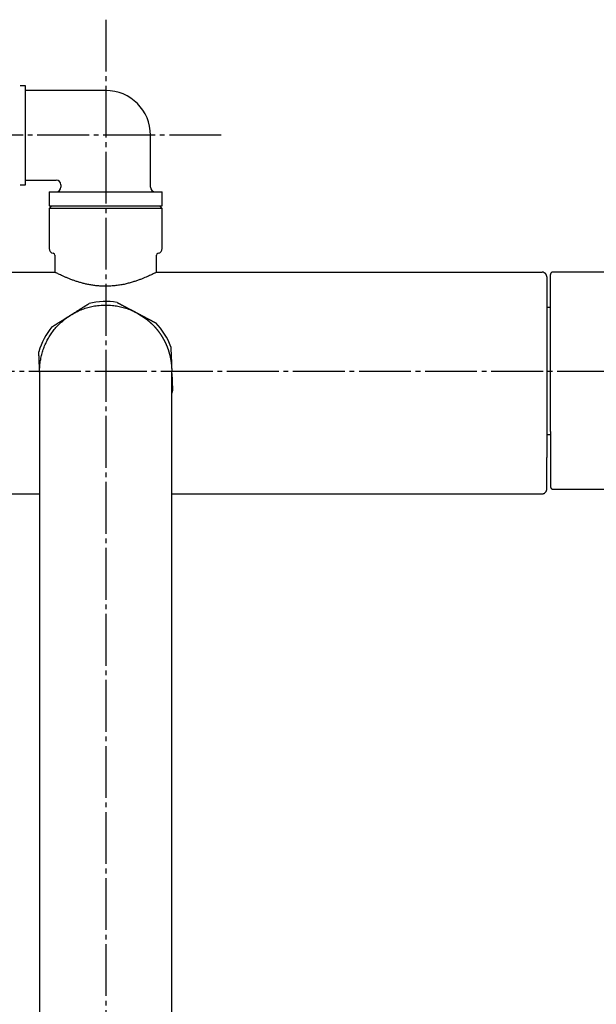
# Model space of a CAD drawing. Units: millimetres. Extents: x 0 to 1050, y 0 to 1485.
# Drawn here: x 333 to 455, y 1114 to 1323 of the extents above; entities that cross this region are included whole.
import ezdxf

# ---------------------------------------------------------------- set-up
doc = ezdxf.new("R2010")
doc.units = ezdxf.units.MM
doc.linetypes.add('DASH_CENTER', pattern=[14, 11, -1, 1, -1])
doc.layers.add('1', color=7, linetype='Continuous')

# ---------------------------------------------------------------- blocks, each defined once
blk = doc.blocks.new('袋ナット', base_point=(335.57, 559.57))
at = {"color": 7, "linetype": 'Continuous'}
blk.add_line((365, 1244.26), (364.84, 1243.72), dxfattribs=at)
for start, end in [(80.5368, 103.8373), (140.5368, 163.8373), (20.5368, 43.8373)]:
    blk.add_arc((350.84, 1248.37), 14.75, start, end, dxfattribs=at)
for points, knots in [([(339.45, 1257.74), (339.45, 1257.75), (339.46, 1257.75), (339.46, 1257.75), (339.47, 1257.76), (339.48, 1257.77), (339.5, 1257.77), (339.51, 1257.79), (339.54, 1257.8), (339.56, 1257.81), (339.59, 1257.83), (339.62, 1257.85), (339.66, 1257.88), (339.71, 1257.91), (339.76, 1257.94), (339.82, 1257.98), (339.87, 1258.01), (339.95, 1258.06), (340.03, 1258.11), (340.13, 1258.17), (340.24, 1258.24), (340.34, 1258.31), (340.45, 1258.38), (340.56, 1258.45), (340.72, 1258.54), (340.91, 1258.66), (341.14, 1258.81), (341.38, 1258.96), (341.62, 1259.11), (341.91, 1259.3), (342.26, 1259.52), (342.67, 1259.77), (343.16, 1260.08), (343.75, 1260.45), (344.29, 1260.79), (344.69, 1261.04), (344.96, 1261.21), (345.22, 1261.38), (345.49, 1261.54), (345.73, 1261.7), (345.95, 1261.83), (346.15, 1261.96), (346.31, 1262.06), (346.43, 1262.14), (346.51, 1262.19), (346.59, 1262.24), (346.67, 1262.29), (346.75, 1262.34), (346.83, 1262.39), (346.9, 1262.43), (346.97, 1262.48), (347.03, 1262.51), (347.08, 1262.54), (347.11, 1262.57), (347.15, 1262.59), (347.18, 1262.61), (347.21, 1262.63), (347.23, 1262.64), (347.26, 1262.66), (347.27, 1262.67), (347.29, 1262.68), (347.3, 1262.68), (347.3, 1262.69), (347.31, 1262.69), (347.31, 1262.69), (347.31, 1262.69)], [0, 0, 0, 0, 0.006893, 0.014761, 0.02458, 0.037325, 0.053971, 0.075102, 0.100473, 0.129499, 0.161597, 0.196184, 0.250383, 0.308282, 0.369493, 0.433625, 0.50029, 0.569098, 0.68509, 0.805205, 0.928901, 1.055637, 1.184871, 1.316061, 1.448666, 1.722903, 2.000291, 2.280322, 2.562489, 2.846286, 3.323741, 3.803308, 4.283958, 5.080831, 5.876641, 6.193386, 6.509026, 6.822815, 7.134007, 7.441859, 7.679289, 7.913882, 8.14529, 8.245124, 8.343825, 8.440933, 8.535987, 8.628528, 8.718095, 8.804228, 8.886467, 8.964352, 9.011345, 9.056028, 9.098033, 9.136997, 9.172552, 9.199536, 9.223488, 9.244051, 9.260865, 9.273571, 9.281809, 9.285198, 9.287087, 9.287087, 9.287087, 9.287087]), ([(353.26, 1262.92), (353.26, 1262.92), (353.26, 1262.92), (353.26, 1262.92), (353.26, 1262.92), (353.26, 1262.92), (353.26, 1262.92), (353.27, 1262.92), (353.27, 1262.92), (353.27, 1262.92), (353.27, 1262.92), (353.27, 1262.92), (353.27, 1262.92), (353.27, 1262.92), (353.27, 1262.92), (353.27, 1262.92), (353.27, 1262.91), (353.27, 1262.91), (353.27, 1262.91), (353.27, 1262.91), (353.27, 1262.91), (353.28, 1262.91), (353.28, 1262.91), (353.28, 1262.91), (353.28, 1262.91), (353.28, 1262.91), (353.28, 1262.91), (353.28, 1262.91), (353.28, 1262.91), (353.29, 1262.91), (353.29, 1262.91), (353.29, 1262.91), (353.29, 1262.9), (353.29, 1262.9), (353.29, 1262.9), (353.3, 1262.9), (353.3, 1262.9), (353.3, 1262.9), (353.3, 1262.9), (353.3, 1262.9), (353.31, 1262.9), (353.31, 1262.9), (353.31, 1262.89), (353.31, 1262.89), (353.31, 1262.89), (353.32, 1262.89), (353.32, 1262.89), (353.32, 1262.89), (353.32, 1262.89), (353.33, 1262.89), (353.33, 1262.88), (353.33, 1262.88), (353.33, 1262.88), (353.34, 1262.88), (353.34, 1262.88), (353.34, 1262.88), (353.35, 1262.88), (353.35, 1262.87), (353.35, 1262.87), (353.36, 1262.87), (353.36, 1262.87), (353.36, 1262.87), (353.36, 1262.87), (353.37, 1262.86), (353.37, 1262.86), (353.38, 1262.86), (353.38, 1262.86), (353.39, 1262.85), (353.39, 1262.85), (353.4, 1262.85), (353.4, 1262.85), (353.41, 1262.84), (353.41, 1262.84), (353.42, 1262.84), (353.42, 1262.84), (353.43, 1262.83), (353.43, 1262.83), (353.44, 1262.83), (353.44, 1262.82), (353.45, 1262.82), (353.45, 1262.82), (353.46, 1262.82), (353.46, 1262.81), (353.47, 1262.81), (353.48, 1262.81), (353.48, 1262.8), (353.49, 1262.8), (353.49, 1262.8), (353.5, 1262.79), (353.51, 1262.79), (353.51, 1262.79), (353.52, 1262.78), (353.52, 1262.78), (353.53, 1262.78), (353.54, 1262.78), (353.54, 1262.77), (353.55, 1262.77), (353.55, 1262.77), (353.56, 1262.76), (353.57, 1262.76), (353.57, 1262.76), (353.58, 1262.75), (353.59, 1262.75), (353.59, 1262.74), (353.6, 1262.74), (353.61, 1262.74), (353.62, 1262.73), (353.63, 1262.73), (353.64, 1262.72), (353.65, 1262.72), (353.65, 1262.71), (353.66, 1262.71), (353.67, 1262.7), (353.68, 1262.7), (353.69, 1262.69), (353.71, 1262.69), (353.72, 1262.68), (353.73, 1262.67), (353.74, 1262.67), (353.75, 1262.66), (353.76, 1262.66), (353.77, 1262.65), (353.78, 1262.65), (353.79, 1262.64), (353.8, 1262.64), (353.81, 1262.63), (353.82, 1262.62), (353.83, 1262.62), (353.84, 1262.61), (353.85, 1262.61), (353.86, 1262.6), (353.88, 1262.6), (353.89, 1262.59), (353.9, 1262.58), (353.91, 1262.58), (353.92, 1262.57), (353.93, 1262.57), (353.94, 1262.56), (353.95, 1262.56), (353.96, 1262.55), (353.98, 1262.54), (353.99, 1262.54), (354, 1262.53), (354.01, 1262.53), (354.02, 1262.52), (354.03, 1262.51), (354.04, 1262.51), (354.06, 1262.5), (354.07, 1262.49), (354.08, 1262.49), (354.09, 1262.48), (354.1, 1262.48), (354.11, 1262.47), (354.13, 1262.46), (354.14, 1262.46), (354.15, 1262.45), (354.16, 1262.44), (354.18, 1262.43), (354.21, 1262.42), (354.23, 1262.41), (354.26, 1262.4), (354.28, 1262.38), (354.3, 1262.37), (354.33, 1262.36), (354.35, 1262.34), (354.38, 1262.33), (354.4, 1262.32), (354.43, 1262.31), (354.45, 1262.29), (354.48, 1262.28), (354.5, 1262.27), (354.52, 1262.25), (354.55, 1262.24), (354.57, 1262.23), (354.6, 1262.21), (354.62, 1262.2), (354.65, 1262.19), (354.67, 1262.17), (354.7, 1262.16), (354.72, 1262.15), (354.75, 1262.13), (354.77, 1262.12), (354.8, 1262.11), (354.82, 1262.1), (354.85, 1262.08), (354.88, 1262.07), (354.9, 1262.05), (354.93, 1262.04), (354.95, 1262.03), (354.98, 1262.01), (355, 1262), (355.03, 1261.99), (355.05, 1261.97), (355.08, 1261.96), (355.11, 1261.95), (355.13, 1261.93), (355.16, 1261.92), (355.18, 1261.91), (355.21, 1261.89), (355.23, 1261.88), (355.26, 1261.87), (355.29, 1261.85), (355.31, 1261.84), (355.34, 1261.82), (355.36, 1261.81), (355.39, 1261.8), (355.42, 1261.78), (355.44, 1261.77), (355.47, 1261.76), (355.49, 1261.74), (355.52, 1261.73), (355.55, 1261.71), (355.57, 1261.7), (355.6, 1261.69), (355.62, 1261.67), (355.65, 1261.66), (355.68, 1261.65), (355.7, 1261.63), (355.73, 1261.62), (355.75, 1261.6), (355.78, 1261.59), (355.81, 1261.58), (355.83, 1261.56), (355.89, 1261.53), (355.98, 1261.49), (356.09, 1261.43), (356.21, 1261.37), (356.32, 1261.3), (356.44, 1261.24), (356.56, 1261.18), (356.67, 1261.12), (356.79, 1261.06), (356.9, 1261), (357.02, 1260.94), (357.14, 1260.88), (357.25, 1260.81), (357.35, 1260.76), (357.42, 1260.73), (357.47, 1260.7), (357.52, 1260.67), (357.58, 1260.64), (357.63, 1260.62), (357.68, 1260.59), (357.73, 1260.56), (357.78, 1260.54), (357.83, 1260.51), (357.88, 1260.48), (357.93, 1260.45), (357.99, 1260.43), (358.04, 1260.4), (358.09, 1260.37), (358.14, 1260.35), (358.19, 1260.32), (358.24, 1260.29), (358.29, 1260.27), (358.35, 1260.24), (358.4, 1260.21), (358.45, 1260.18), (358.5, 1260.16), (358.55, 1260.13), (358.6, 1260.1), (358.65, 1260.08), (358.7, 1260.05), (358.75, 1260.02), (358.81, 1260), (358.86, 1259.97), (358.91, 1259.94), (358.96, 1259.91), (359.01, 1259.89), (359.06, 1259.86), (359.11, 1259.83), (359.16, 1259.81), (359.21, 1259.78), (359.26, 1259.75), (359.31, 1259.73), (359.36, 1259.7), (359.41, 1259.67), (359.46, 1259.65), (359.51, 1259.62), (359.56, 1259.59), (359.61, 1259.57), (359.67, 1259.54), (359.71, 1259.52), (359.74, 1259.5), (359.75, 1259.49), (359.77, 1259.48), (359.79, 1259.47), (359.81, 1259.46), (359.83, 1259.45), (359.85, 1259.44), (359.87, 1259.43), (359.89, 1259.42), (359.91, 1259.41), (359.93, 1259.4), (359.95, 1259.39), (359.97, 1259.38), (359.99, 1259.37), (360.01, 1259.36), (360.03, 1259.35), (360.05, 1259.34), (360.07, 1259.33), (360.09, 1259.32), (360.11, 1259.31), (360.13, 1259.3), (360.15, 1259.29), (360.17, 1259.28), (360.19, 1259.27), (360.21, 1259.26), (360.23, 1259.25), (360.24, 1259.24), (360.26, 1259.23), (360.28, 1259.22), (360.3, 1259.21), (360.32, 1259.2), (360.34, 1259.19), (360.36, 1259.18), (360.38, 1259.17), (360.4, 1259.16), (360.42, 1259.15), (360.44, 1259.14), (360.45, 1259.13), (360.47, 1259.12), (360.49, 1259.11), (360.51, 1259.1), (360.53, 1259.09), (360.55, 1259.08), (360.57, 1259.07), (360.58, 1259.06), (360.6, 1259.05), (360.62, 1259.04), (360.64, 1259.03), (360.66, 1259.02), (360.68, 1259.01), (360.69, 1259), (360.71, 1258.99), (360.73, 1258.98), (360.75, 1258.97), (360.76, 1258.96), (360.78, 1258.95), (360.8, 1258.94), (360.81, 1258.94), (360.83, 1258.93), (360.84, 1258.92), (360.85, 1258.92), (360.85, 1258.91), (360.86, 1258.91), (360.87, 1258.9), (360.88, 1258.9), (360.89, 1258.9), (360.9, 1258.89), (360.91, 1258.89), (360.92, 1258.88), (360.93, 1258.88), (360.93, 1258.87), (360.94, 1258.87), (360.95, 1258.86), (360.96, 1258.86), (360.97, 1258.85), (360.98, 1258.85), (360.99, 1258.84), (361, 1258.84), (361, 1258.84), (361.01, 1258.83), (361.02, 1258.83), (361.03, 1258.82), (361.04, 1258.82), (361.05, 1258.81), (361.05, 1258.81), (361.06, 1258.8), (361.07, 1258.8), (361.08, 1258.8), (361.09, 1258.79), (361.1, 1258.79), (361.1, 1258.78), (361.11, 1258.78), (361.12, 1258.77), (361.13, 1258.77), (361.14, 1258.77), (361.14, 1258.76), (361.15, 1258.76), (361.16, 1258.75), (361.17, 1258.75), (361.17, 1258.75), (361.18, 1258.74), (361.19, 1258.74), (361.2, 1258.73), (361.2, 1258.73), (361.21, 1258.73), (361.22, 1258.72), (361.23, 1258.72), (361.23, 1258.71), (361.24, 1258.71), (361.25, 1258.71), (361.25, 1258.7), (361.26, 1258.7), (361.27, 1258.7), (361.27, 1258.69), (361.28, 1258.69), (361.28, 1258.69), (361.29, 1258.69), (361.29, 1258.68), (361.3, 1258.68), (361.3, 1258.68), (361.31, 1258.68), (361.31, 1258.67), (361.32, 1258.67), (361.32, 1258.67), (361.32, 1258.67), (361.33, 1258.66), (361.33, 1258.66), (361.34, 1258.66), (361.34, 1258.66), (361.35, 1258.65), (361.35, 1258.65), (361.35, 1258.65), (361.36, 1258.65), (361.36, 1258.65), (361.37, 1258.64), (361.37, 1258.64), (361.37, 1258.64), (361.38, 1258.64), (361.38, 1258.64), (361.39, 1258.63), (361.39, 1258.63), (361.39, 1258.63), (361.4, 1258.63), (361.4, 1258.63), (361.4, 1258.63), (361.41, 1258.62), (361.41, 1258.62), (361.41, 1258.62), (361.42, 1258.62), (361.42, 1258.62), (361.42, 1258.62), (361.42, 1258.61), (361.43, 1258.61), (361.43, 1258.61), (361.43, 1258.61), (361.43, 1258.61), (361.43, 1258.61), (361.44, 1258.61), (361.44, 1258.61), (361.44, 1258.6), (361.44, 1258.6), (361.45, 1258.6), (361.45, 1258.6), (361.45, 1258.6), (361.45, 1258.6), (361.45, 1258.6), (361.45, 1258.6), (361.46, 1258.6), (361.46, 1258.6), (361.46, 1258.6), (361.46, 1258.59), (361.46, 1258.59), (361.46, 1258.59), (361.46, 1258.59), (361.47, 1258.59), (361.47, 1258.59), (361.47, 1258.59), (361.47, 1258.59), (361.47, 1258.59), (361.47, 1258.59), (361.47, 1258.59), (361.47, 1258.59), (361.47, 1258.59), (361.47, 1258.59), (361.47, 1258.59), (361.48, 1258.59), (361.48, 1258.59), (361.48, 1258.59), (361.48, 1258.59), (361.48, 1258.59), (361.48, 1258.59), (361.48, 1258.59), (361.48, 1258.59), (361.48, 1258.59), (361.48, 1258.59)], [0, 0, 0, 0, 0.000501, 0.001005, 0.001515, 0.002035, 0.002566, 0.003113, 0.003679, 0.004266, 0.004877, 0.005516, 0.006186, 0.00689, 0.00763, 0.008411, 0.009234, 0.010104, 0.011023, 0.011993, 0.01302, 0.014104, 0.01525, 0.016461, 0.017739, 0.019087, 0.02051, 0.022009, 0.023584, 0.025234, 0.026957, 0.028754, 0.030622, 0.032561, 0.03457, 0.036647, 0.038793, 0.041005, 0.043283, 0.045625, 0.048032, 0.050501, 0.053032, 0.055623, 0.058274, 0.060984, 0.063752, 0.066576, 0.069456, 0.07239, 0.075378, 0.078419, 0.081511, 0.084654, 0.087846, 0.091087, 0.094376, 0.097711, 0.101092, 0.104517, 0.107986, 0.111497, 0.11505, 0.118644, 0.123756, 0.128946, 0.134211, 0.139552, 0.144967, 0.150454, 0.156014, 0.161644, 0.167345, 0.173115, 0.178953, 0.184859, 0.19083, 0.196867, 0.202969, 0.209133, 0.21536, 0.221649, 0.227997, 0.234406, 0.240872, 0.247397, 0.253978, 0.260614, 0.267305, 0.27405, 0.280847, 0.287696, 0.294596, 0.301546, 0.308545, 0.315591, 0.322684, 0.329823, 0.337007, 0.344235, 0.351506, 0.358819, 0.366174, 0.373568, 0.381001, 0.388473, 0.399319, 0.410242, 0.42124, 0.432312, 0.443457, 0.454674, 0.465961, 0.477318, 0.488743, 0.500235, 0.511793, 0.523416, 0.535103, 0.546852, 0.558663, 0.570534, 0.582464, 0.594452, 0.606497, 0.618598, 0.630753, 0.642962, 0.655223, 0.667536, 0.679898, 0.692309, 0.704768, 0.717273, 0.729824, 0.74242, 0.755058, 0.767739, 0.78046, 0.793221, 0.806021, 0.818858, 0.831731, 0.84464, 0.857583, 0.870558, 0.883565, 0.896603, 0.909671, 0.922766, 0.935889, 0.949038, 0.962212, 0.975409, 0.988629, 1.001871, 1.015133, 1.042069, 1.069083, 1.096174, 1.12334, 1.15058, 1.177893, 1.205277, 1.232733, 1.260257, 1.28785, 1.315511, 1.343237, 1.371028, 1.398883, 1.4268, 1.454778, 1.482817, 1.510914, 1.53907, 1.567282, 1.595549, 1.623871, 1.652246, 1.680673, 1.709151, 1.737678, 1.766254, 1.794878, 1.823547, 1.852262, 1.88102, 1.909821, 1.938664, 1.967546, 1.996469, 2.025429, 2.054425, 2.083458, 2.112525, 2.141626, 2.170758, 2.199922, 2.229116, 2.258338, 2.287588, 2.316864, 2.346165, 2.37549, 2.404839, 2.434209, 2.463599, 2.493009, 2.522437, 2.551882, 2.581343, 2.610819, 2.640308, 2.66981, 2.699323, 2.728846, 2.758378, 2.787917, 2.817463, 2.847015, 2.876571, 2.906129, 2.93569, 3.066844, 3.198017, 3.329214, 3.46044, 3.591699, 3.722997, 3.854337, 3.985725, 4.117165, 4.248663, 4.380222, 4.511847, 4.643544, 4.701571, 4.75961, 4.817661, 4.87572, 4.933785, 4.991856, 5.049928, 5.108002, 5.166074, 5.224143, 5.282206, 5.340262, 5.398308, 5.456343, 5.514364, 5.572369, 5.630358, 5.688326, 5.746273, 5.804197, 5.862094, 5.919965, 5.977805, 6.035614, 6.093389, 6.151128, 6.20883, 6.266492, 6.324112, 6.381689, 6.439219, 6.496702, 6.554135, 6.611516, 6.668843, 6.726115, 6.783328, 6.840482, 6.897573, 6.954601, 7.011563, 7.068456, 7.12528, 7.182032, 7.238709, 7.295311, 7.317785, 7.340246, 7.362692, 7.385123, 7.407537, 7.429932, 7.452309, 7.474666, 7.497001, 7.519313, 7.541603, 7.563867, 7.586106, 7.608317, 7.630501, 7.652656, 7.67478, 7.696872, 7.718933, 7.740959, 7.762951, 7.784907, 7.806825, 7.828706, 7.850547, 7.872348, 7.894107, 7.915824, 7.937496, 7.959124, 7.980706, 8.002241, 8.023727, 8.045164, 8.066551, 8.087885, 8.109167, 8.130395, 8.151569, 8.172685, 8.193745, 8.214746, 8.235688, 8.256569, 8.277388, 8.298145, 8.318837, 8.339464, 8.360025, 8.380519, 8.400944, 8.4213, 8.441584, 8.461797, 8.481937, 8.502002, 8.521993, 8.541907, 8.552229, 8.562529, 8.572807, 8.58306, 8.593288, 8.60349, 8.613665, 8.623811, 8.633929, 8.644016, 8.654071, 8.664095, 8.674085, 8.684041, 8.693961, 8.703845, 8.713691, 8.723499, 8.733267, 8.742994, 8.75268, 8.762323, 8.771922, 8.781477, 8.790986, 8.800448, 8.809862, 8.819227, 8.828543, 8.837807, 8.847019, 8.856178, 8.865284, 8.874334, 8.883327, 8.892264, 8.901143, 8.909962, 8.918721, 8.927418, 8.936053, 8.944625, 8.953132, 8.961574, 8.96995, 8.978258, 8.986497, 8.994666, 9.002765, 9.010793, 9.018747, 9.026628, 9.034434, 9.042164, 9.049817, 9.057393, 9.062869, 9.068303, 9.073692, 9.079037, 9.084336, 9.089588, 9.094793, 9.099948, 9.105055, 9.110111, 9.115115, 9.120067, 9.124966, 9.12981, 9.134599, 9.139332, 9.144008, 9.148626, 9.153185, 9.157684, 9.162122, 9.166498, 9.170812, 9.175062, 9.179247, 9.183366, 9.187419, 9.191405, 9.195322, 9.199169, 9.202947, 9.206653, 9.210287, 9.213847, 9.217334, 9.220746, 9.223633, 9.226463, 9.229235, 9.231949, 9.234604, 9.2372, 9.239736, 9.242212, 9.244628, 9.246982, 9.249274, 9.251504, 9.253672, 9.255776, 9.257816, 9.259792, 9.261704, 9.26355, 9.265331, 9.267045, 9.268693, 9.270274, 9.271787, 9.273231, 9.274607, 9.275914, 9.277151, 9.278318, 9.279414, 9.280439, 9.281393, 9.282274, 9.283082, 9.283818, 9.28448, 9.285067, 9.28558, 9.286018, 9.28638, 9.286666, 9.286875, 9.287007, 9.287059, 9.287089, 9.287089, 9.287089, 9.287089]), ([(364.65, 1253.54), (364.65, 1253.54), (364.65, 1253.52), (364.65, 1253.48), (364.65, 1253.42), (364.66, 1253.32), (364.66, 1253.17), (364.67, 1252.95), (364.68, 1252.69), (364.69, 1252.4), (364.71, 1251.97), (364.73, 1251.41), (364.76, 1250.71), (364.79, 1249.99), (364.81, 1249.36), (364.83, 1248.82), (364.84, 1248.52), (364.85, 1248.37)], [0, 0, 0, 0, 0.019367, 0.053972, 0.114566, 0.196184, 0.369499, 0.569096, 0.846023, 1.141481, 1.448666, 2.132314, 2.830661, 3.555688, 4.283959, 4.731094, 5.178198, 5.178198, 5.178198, 5.178198]), ([(336.84, 1248.11), (336.83, 1248.27), (336.82, 1248.58), (336.8, 1249), (336.79, 1249.37), (336.78, 1249.69), (336.76, 1250.01), (336.75, 1250.32), (336.74, 1250.61), (336.73, 1250.87), (336.72, 1251.1), (336.72, 1251.29), (336.71, 1251.42), (336.71, 1251.51), (336.7, 1251.6), (336.7, 1251.69), (336.7, 1251.77), (336.69, 1251.85), (336.69, 1251.93), (336.69, 1252.01), (336.69, 1252.08), (336.68, 1252.15), (336.68, 1252.2), (336.68, 1252.24), (336.68, 1252.29), (336.68, 1252.32), (336.68, 1252.36), (336.67, 1252.38), (336.67, 1252.4), (336.67, 1252.42), (336.67, 1252.44), (336.67, 1252.45), (336.67, 1252.46), (336.67, 1252.47), (336.67, 1252.47), (336.67, 1252.48), (336.67, 1252.48)], [0, 0, 0, 0, 0.468954, 0.937572, 1.2577, 1.576724, 1.893858, 2.208314, 2.519304, 2.756757, 2.991342, 3.222735, 3.312624, 3.401635, 3.489431, 3.575677, 3.660037, 3.742175, 3.821756, 3.898443, 3.971902, 4.041796, 4.088789, 4.133471, 4.175477, 4.21444, 4.249995, 4.273301, 4.294418, 4.31312, 4.329181, 4.342374, 4.352474, 4.359253, 4.362643, 4.364532, 4.364532, 4.364532, 4.364532]), ([(364.87, 1247.89), (364.87, 1247.86), (364.87, 1247.79), (364.88, 1247.62), (364.89, 1247.37), (364.9, 1247.05), (364.91, 1246.73), (364.92, 1246.42), (364.93, 1246.13), (364.94, 1245.87), (364.95, 1245.64), (364.96, 1245.45), (364.96, 1245.32), (364.97, 1245.23), (364.97, 1245.14), (364.97, 1245.05), (364.98, 1244.97), (364.98, 1244.89), (364.98, 1244.81), (364.99, 1244.73), (364.99, 1244.66), (364.99, 1244.59), (364.99, 1244.54), (365, 1244.5), (365, 1244.45), (365, 1244.42), (365, 1244.38), (365, 1244.36), (365, 1244.33), (365, 1244.32), (365, 1244.3), (365, 1244.29), (365, 1244.28), (365, 1244.27), (365, 1244.27), (365, 1244.26), (365, 1244.26)], [0, 0, 0, 0, 0.102449, 0.204874, 0.52514, 0.844193, 1.161286, 1.475673, 1.786606, 2.024044, 2.258634, 2.490036, 2.579929, 2.668941, 2.756738, 2.842984, 2.927343, 3.009481, 3.089061, 3.165747, 3.239205, 3.309098, 3.356091, 3.400773, 3.442778, 3.481742, 3.517297, 3.540603, 3.56172, 3.580422, 3.596483, 3.609677, 3.619776, 3.626555, 3.629945, 3.631834, 3.631834, 3.631834, 3.631834])]:
    blk.add_open_spline(points, degree=3, knots=knots, dxfattribs=at)
at = {"layer": '1', "color": 7, "linetype": 'Continuous'}
blk.add_line((364.87, 1247.89), (364.85, 1248.37), dxfattribs=at)
blk = doc.blocks.new('吐水口', base_point=(336.78, 571.57))
at = {"color": 7, "linetype": 'Continuous'}
for p, q in [((364.84, 1248.5), (364.84, 1248.46)), ((364.84, 1248.46), (364.84, 1248.26)), ((336.84, 1248.37), (336.84, 1248.37)), ((336.84, 1248.37), (336.84, 1248.37)), ((336.84, 1248.25), (336.84, 1008.49)), ((364.84, 1248.25), (364.84, 1248.26)), ((364.84, 1008.49), (364.84, 1248.13))]:
    blk.add_line(p, q, dxfattribs=at)
for points, knots in [([(342.28, 1259.45), (342.65, 1259.71), (343.4, 1260.22), (344.52, 1260.89), (345.64, 1261.39), (346.76, 1261.78), (347.91, 1262.08), (349.22, 1262.3), (350.68, 1262.4), (352.13, 1262.33), (353.42, 1262.15), (354.56, 1261.88), (355.69, 1261.53), (356.89, 1261.02), (358.12, 1260.31), (358.97, 1259.74), (359.39, 1259.45)], [0, 0, 0, 0, 1.365577, 2.726494, 3.89128, 5.058868, 6.259628, 7.459875, 9.046613, 10.633253, 11.79286, 12.953131, 14.14827, 15.340252, 16.867058, 18.400535, 18.400535, 18.400535, 18.400535]), ([(336.84, 1248.37), (336.84, 1248.39), (336.84, 1248.42), (336.84, 1248.51), (336.84, 1248.64), (336.85, 1248.96), (336.87, 1249.44), (336.95, 1250.21), (337.1, 1251.12), (337.35, 1252.17), (337.68, 1253.21), (338.1, 1254.21), (338.58, 1255.16), (339.13, 1256.07), (339.76, 1256.96), (340.49, 1257.83), (341.35, 1258.65), (341.97, 1259.18), (342.28, 1259.45)], [0, 0, 0, 0, 0.049382, 0.098323, 0.267358, 0.430874, 1.068832, 1.708546, 2.767769, 3.831667, 4.927228, 6.032632, 7.073647, 8.126994, 9.224881, 10.333416, 11.550018, 12.77757, 12.77757, 12.77757, 12.77757]), ([(359.39, 1259.45), (359.41, 1259.44), (359.45, 1259.4), (359.51, 1259.35), (359.57, 1259.3), (359.63, 1259.25), (359.69, 1259.2), (359.75, 1259.15), (359.82, 1259.1), (359.88, 1259.05), (359.94, 1259), (360, 1258.94), (360.05, 1258.89), (360.11, 1258.84), (360.17, 1258.79), (360.23, 1258.74), (360.29, 1258.69), (360.35, 1258.63), (360.41, 1258.58), (360.47, 1258.53), (360.52, 1258.47), (360.58, 1258.42), (360.64, 1258.37), (360.69, 1258.31), (360.75, 1258.26), (360.81, 1258.2), (360.86, 1258.14), (360.92, 1258.08), (360.98, 1258.03), (361.03, 1257.97), (361.09, 1257.91), (361.14, 1257.85), (361.2, 1257.79), (361.25, 1257.73), (361.31, 1257.67), (361.36, 1257.61), (361.41, 1257.55), (361.46, 1257.49), (361.52, 1257.43), (361.57, 1257.36), (361.62, 1257.3), (361.67, 1257.24), (361.72, 1257.18), (361.77, 1257.12), (361.82, 1257.05), (361.87, 1256.99), (361.92, 1256.93), (361.97, 1256.86), (362.01, 1256.8), (362.06, 1256.74), (362.11, 1256.67), (362.16, 1256.61), (362.2, 1256.54), (362.25, 1256.48), (362.29, 1256.41), (362.34, 1256.35), (362.38, 1256.28), (362.43, 1256.22), (362.47, 1256.15), (362.52, 1256.09), (362.56, 1256.02), (362.6, 1255.96), (362.65, 1255.89), (362.69, 1255.82), (362.73, 1255.76), (362.77, 1255.69), (362.81, 1255.62), (362.85, 1255.55), (362.9, 1255.48), (362.94, 1255.41), (362.98, 1255.34), (363.02, 1255.27), (363.06, 1255.2), (363.1, 1255.13), (363.13, 1255.06), (363.17, 1254.99), (363.21, 1254.92), (363.25, 1254.85), (363.28, 1254.78), (363.32, 1254.71), (363.36, 1254.64), (363.39, 1254.56), (363.43, 1254.49), (363.46, 1254.42), (363.5, 1254.35), (363.53, 1254.28), (363.56, 1254.2), (363.6, 1254.13), (363.63, 1254.06), (363.66, 1253.99), (363.69, 1253.91), (363.72, 1253.84), (363.76, 1253.77), (363.79, 1253.69), (363.82, 1253.62), (363.84, 1253.55), (363.87, 1253.47), (363.9, 1253.4), (363.93, 1253.33), (363.96, 1253.25), (363.99, 1253.18), (364.01, 1253.1), (364.04, 1253.03), (364.06, 1252.95), (364.09, 1252.88), (364.12, 1252.81), (364.14, 1252.73), (364.16, 1252.66), (364.19, 1252.58), (364.21, 1252.51), (364.23, 1252.43), (364.26, 1252.36), (364.28, 1252.28), (364.3, 1252.21), (364.32, 1252.13), (364.34, 1252.06), (364.36, 1251.98), (364.38, 1251.9), (364.4, 1251.82), (364.42, 1251.74), (364.44, 1251.67), (364.46, 1251.59), (364.48, 1251.51), (364.5, 1251.43), (364.52, 1251.35), (364.53, 1251.27), (364.55, 1251.19), (364.57, 1251.12), (364.58, 1251.04), (364.6, 1250.96), (364.61, 1250.88), (364.62, 1250.8), (364.64, 1250.72), (364.65, 1250.64), (364.66, 1250.56), (364.68, 1250.48), (364.69, 1250.4), (364.7, 1250.33), (364.71, 1250.25), (364.72, 1250.17), (364.73, 1250.09), (364.74, 1250.01), (364.75, 1249.93), (364.76, 1249.85), (364.77, 1249.77), (364.78, 1249.69), (364.78, 1249.62), (364.79, 1249.54), (364.79, 1249.47), (364.8, 1249.39), (364.81, 1249.32), (364.81, 1249.24), (364.81, 1249.17), (364.82, 1249.09), (364.82, 1249.02), (364.83, 1248.95), (364.83, 1248.88), (364.83, 1248.81), (364.83, 1248.74), (364.83, 1248.69), (364.83, 1248.65), (364.84, 1248.62), (364.84, 1248.6), (364.84, 1248.57), (364.84, 1248.56), (364.84, 1248.55), (364.84, 1248.54), (364.84, 1248.54), (364.84, 1248.53), (364.84, 1248.53), (364.84, 1248.52), (364.84, 1248.52), (364.84, 1248.51), (364.84, 1248.51), (364.84, 1248.51), (364.84, 1248.51), (364.84, 1248.5), (364.84, 1248.5), (364.84, 1248.5), (364.84, 1248.5), (364.84, 1248.5), (364.84, 1248.5)], [0, 0, 0, 0, 0.079024, 0.158044, 0.237056, 0.316058, 0.395044, 0.474013, 0.552959, 0.631881, 0.710775, 0.789637, 0.868466, 0.947259, 1.026013, 1.104727, 1.183399, 1.262027, 1.34061, 1.419149, 1.497642, 1.57609, 1.654493, 1.732853, 1.811171, 1.89215, 1.973086, 2.053979, 2.13483, 2.215638, 2.296402, 2.377122, 2.457797, 2.538425, 2.619005, 2.699535, 2.780015, 2.860442, 2.940814, 3.021129, 3.101385, 3.181578, 3.261708, 3.341769, 3.421761, 3.50168, 3.581586, 3.661417, 3.741171, 3.82085, 3.900453, 3.979981, 4.059434, 4.138813, 4.218118, 4.29735, 4.376509, 4.455595, 4.534609, 4.613552, 4.692424, 4.771226, 4.849958, 4.928622, 5.007217, 5.085745, 5.164206, 5.245228, 5.326181, 5.407065, 5.48788, 5.568629, 5.64931, 5.729926, 5.810477, 5.890962, 5.971384, 6.051742, 6.132037, 6.21227, 6.292441, 6.37255, 6.452598, 6.532586, 6.612513, 6.692197, 6.771822, 6.851389, 6.930898, 7.010351, 7.089748, 7.16909, 7.248377, 7.32761, 7.40679, 7.485918, 7.564993, 7.644017, 7.72299, 7.801913, 7.880786, 7.95961, 8.038386, 8.117113, 8.195793, 8.274426, 8.353013, 8.431553, 8.510049, 8.588499, 8.666904, 8.745265, 8.823583, 8.901858, 8.980089, 9.058278, 9.139081, 9.21984, 9.300555, 9.381227, 9.461858, 9.542447, 9.622995, 9.703503, 9.783973, 9.864403, 9.944796, 10.025152, 10.105471, 10.185754, 10.266003, 10.346217, 10.426397, 10.506544, 10.586659, 10.666742, 10.746794, 10.826816, 10.906808, 10.986772, 11.066706, 11.146614, 11.226494, 11.306348, 11.386176, 11.465979, 11.540937, 11.61587, 11.690778, 11.765655, 11.840501, 11.915312, 11.990086, 12.064819, 12.13951, 12.211105, 12.282596, 12.353924, 12.418336, 12.482496, 12.508618, 12.53456, 12.560197, 12.583592, 12.606722, 12.6122, 12.617623, 12.622945, 12.62812, 12.633103, 12.637848, 12.642309, 12.64644, 12.648788, 12.650917, 12.65275, 12.653756, 12.654519, 12.655003, 12.655253, 12.655388, 12.655388, 12.655388, 12.655388]), ([(336.84, 1248.2), (336.84, 1248.21), (336.84, 1248.26), (336.84, 1248.3), (336.84, 1248.34), (336.84, 1248.36), (336.84, 1248.37)], [0, 0, 0, 0, 0.0577902, 0.1216565, 0.1475712, 0.1743007, 0.1743007, 0.1743007, 0.1743007])]:
    blk.add_open_spline(points, degree=3, knots=knots, dxfattribs=at)
blk = doc.blocks.new('61-161X-200', base_point=(336.65, 559.07))
at = {"layer": '1'}
for name, p in [('袋ナット', (335.57, 559.57)), ('吐水口', (336.78, 571.57))]:
    blk.add_blockref(name, p, dxfattribs=at)
blk = doc.blocks.new('86-34AX-H7', base_point=(332.68, 513.57))
at = {"color": 7, "linetype": 'Continuous'}
for p, q in [((333.84, 1308.87), (332.68, 1308.87)), ((333.84, 1298.37), (333.84, 1308.87)), ((350.84, 1307.87), (333.84, 1307.87)), ((333.84, 1287.87), (333.84, 1298.37)), ((360.34, 1287.37), (360.34, 1298.37)), ((333.84, 1288.87), (340.34, 1288.87)), ((332.68, 1287.87), (333.84, 1287.87)), ((338.84, 1286.37), (338.84, 1283.37)), ((338.84, 1286.37), (350.84, 1286.37)), ((341.34, 1287.87), (341.34, 1287.37)), ((350.84, 1286.37), (362.84, 1286.37)), ((362.84, 1283.37), (362.84, 1286.37)), ((338.84, 1283.37), (350.84, 1283.37)), ((350.84, 1283.37), (362.84, 1283.37))]:
    blk.add_line(p, q, dxfattribs=at)
for centre, radius, start, end in [((350.84, 1298.37), 9.5, 0, 90), ((340.34, 1287.87), 1, 0.3226, 89.8028), ((340.34, 1287.37), 1, 270, 0), ((361.34, 1287.37), 1, 180, 270)]:
    blk.add_arc(centre, radius, start, end, dxfattribs=at)
blk = doc.blocks.new('33-162-M11', base_point=(338.84, 513.57))
at = {"color": 7, "linetype": 'Continuous'}
for p, q in [((339.34, 1283.37), (338.84, 1282.87)), ((338.84, 1282.87), (338.84, 1274.36)), ((362.84, 1282.87), (338.84, 1282.87)), ((362.84, 1282.87), (362.34, 1283.37)), ((362.84, 1274.36), (362.84, 1282.87)), ((340.09, 1272.97), (340.09, 1269.37)), ((361.59, 1269.37), (361.59, 1272.97))]:
    blk.add_line(p, q, dxfattribs=at)
for centre, radius, start, end in [((339.84, 1274.36), 1, 180, 263.8494), ((361.84, 1274.36), 1, 276.1506, 0), ((339.69, 1272.97), 0.4, 0, 83.8494), ((361.99, 1272.97), 0.4, 96.1506, 180)]:
    blk.add_arc(centre, radius, start, end, dxfattribs=at)
blk = doc.blocks.new('81-251X-M21', base_point=(444.72, 483.41))
at = {"color": 7, "linetype": 'Continuous'}
for p, q in [((477.14, 1269.37), (445.63, 1269.37)), ((445.14, 1239.98), (445.14, 1264.74)), ((445.63, 1223.34), (477.14, 1223.34))]:
    blk.add_line(p, q, dxfattribs=at)
for points, knots in [([(445.64, 1269.37), (445.61, 1269.37), (445.54, 1269.36), (445.45, 1269.34), (445.36, 1269.29), (445.28, 1269.22), (445.22, 1269.13), (445.17, 1269.04), (445.15, 1268.94), (445.14, 1268.87), (445.14, 1268.84)], [0, 0, 0, 0, 0.0936474, 0.1882193, 0.2897174, 0.3958104, 0.5029099, 0.6085934, 0.7093094, 0.8104692, 0.8104692, 0.8104692, 0.8104692]), ([(445.14, 1264.74), (445.14, 1265.11), (445.14, 1265.81), (445.14, 1266.77), (445.14, 1267.56), (445.14, 1268.15), (445.14, 1268.55), (445.14, 1268.75), (445.14, 1268.84)], [0, 0, 0, 0, 1.09779, 2.092062, 2.894214, 3.475407, 3.843628, 4.094386, 4.094386, 4.094386, 4.094386]), ([(445.14, 1235.54), (445.14, 1235.58), (445.14, 1235.66), (445.14, 1235.81), (445.14, 1236), (445.14, 1236.23), (445.14, 1236.5), (445.14, 1236.79), (445.14, 1237.11), (445.14, 1237.45), (445.14, 1237.8), (445.14, 1238.16), (445.14, 1238.51), (445.14, 1238.85), (445.14, 1239.17), (445.14, 1239.46), (445.14, 1239.73), (445.14, 1239.9), (445.14, 1239.98)], [0, 0, 0, 0, 0.110553, 0.250033, 0.440417, 0.676131, 0.94626, 1.24529, 1.568506, 1.909679, 2.261909, 2.617521, 2.969243, 3.311276, 3.636903, 3.934388, 4.19631, 4.437646, 4.437646, 4.437646, 4.437646]), ([(445.14, 1235.54), (445.14, 1234.83), (445.14, 1233.45), (445.14, 1231.48), (445.14, 1229.7), (445.14, 1228.13), (445.14, 1226.77), (445.14, 1225.63), (445.14, 1224.67), (445.14, 1224.11), (445.14, 1223.84)], [0, 0, 0, 0, 2.134249, 4.13892, 5.913155, 7.470868, 8.840186, 9.991321, 10.90924, 11.695913, 11.695913, 11.695913, 11.695913]), ([(445.14, 1223.84), (445.14, 1223.81), (445.15, 1223.75), (445.16, 1223.68), (445.19, 1223.62), (445.21, 1223.58), (445.24, 1223.53), (445.28, 1223.49), (445.31, 1223.46), (445.36, 1223.43), (445.4, 1223.4), (445.46, 1223.37), (445.54, 1223.35), (445.61, 1223.34), (445.64, 1223.34)], [0, 0, 0, 0, 0.0896269, 0.1813739, 0.229882, 0.2802322, 0.332144, 0.3847396, 0.438065, 0.4915029, 0.5438819, 0.5959702, 0.6916057, 0.78865, 0.78865, 0.78865, 0.78865])]:
    blk.add_open_spline(points, degree=3, knots=knots, dxfattribs=at)
blk = doc.blocks.new('10-32-M1', base_point=(256.54, 456.16))
at = {"color": 7, "linetype": 'Continuous'}
for p, q in [((258.34, 1269.37), (339.99, 1269.37)), ((361.69, 1269.37), (443.34, 1269.37)), ((444.34, 1268.37), (444.32, 1268.55)), ((351.69, 1266.37), (349.99, 1266.37)), ((444.34, 1264.34), (444.34, 1260.58)), ((445.14, 1261.87), (444.34, 1261.87)), ((444.34, 1260.58), (444.34, 1259.77)), ((444.34, 1259.77), (444.34, 1248.37)), ((444.34, 1248.37), (444.34, 1230.84)), ((445.14, 1234.87), (444.34, 1234.87)), ((444.34, 1230.84), (444.34, 1230.07)), ((258.34, 1222.33), (336.84, 1222.33)), ((364.84, 1222.33), (443.34, 1222.33))]:
    blk.add_line(p, q, dxfattribs=at)
for points, knots in [([(349.99, 1266.37), (349.71, 1266.39), (349.14, 1266.43), (348.3, 1266.52), (347.47, 1266.65), (346.67, 1266.82), (345.9, 1267.01), (345.17, 1267.22), (344.48, 1267.44), (343.8, 1267.67), (343.16, 1267.92), (342.54, 1268.17), (341.98, 1268.41), (341.48, 1268.64), (341.05, 1268.84), (340.68, 1269.02), (340.39, 1269.16), (340.19, 1269.27), (340.06, 1269.33), (340.01, 1269.36), (339.99, 1269.37)], [0, 0, 0, 0, 0.849393, 1.689808, 2.541153, 3.371744, 4.151324, 4.903682, 5.642634, 6.345811, 7.05249, 7.709346, 8.326956, 8.879736, 9.358809, 9.764747, 10.102676, 10.337788, 10.45844, 10.521965, 10.521965, 10.521965, 10.521965]), ([(361.69, 1269.37), (361.67, 1269.36), (361.63, 1269.34), (361.53, 1269.29), (361.37, 1269.21), (361.14, 1269.09), (360.86, 1268.95), (360.51, 1268.79), (360.11, 1268.6), (359.65, 1268.39), (359.12, 1268.17), (358.54, 1267.93), (357.9, 1267.68), (357.2, 1267.44), (356.43, 1267.2), (355.6, 1266.96), (354.72, 1266.75), (353.76, 1266.57), (352.75, 1266.46), (352.04, 1266.4), (351.69, 1266.37)], [0, 0, 0, 0, 0.050164, 0.145776, 0.328994, 0.592386, 0.911048, 1.288908, 1.736587, 2.240431, 2.817025, 3.443856, 4.133748, 4.867228, 5.682748, 6.537057, 7.45457, 8.401972, 9.4535, 10.521581, 10.521581, 10.521581, 10.521581]), ([(444.32, 1268.55), (444.31, 1268.58), (444.3, 1268.65), (444.27, 1268.73), (444.24, 1268.8), (444.21, 1268.84), (444.19, 1268.89), (444.16, 1268.92), (444.14, 1268.95), (444.12, 1268.97), (444.11, 1268.99), (444.08, 1269.02), (444.04, 1269.07), (443.97, 1269.13), (443.87, 1269.2), (443.76, 1269.26), (443.65, 1269.31), (443.55, 1269.33), (443.45, 1269.35), (443.37, 1269.35), (443.34, 1269.35)], [0, 0, 0, 0, 0.097934, 0.212229, 0.261078, 0.316638, 0.365121, 0.420845, 0.44601, 0.472887, 0.498378, 0.524815, 0.596823, 0.66996, 0.81588, 0.961493, 1.05935, 1.15691, 1.265818, 1.375215, 1.375215, 1.375215, 1.375215]), ([(444.34, 1268.37), (444.34, 1268.34), (444.34, 1268.25), (444.34, 1268.06), (444.34, 1267.75), (444.34, 1267.3), (444.34, 1266.72), (444.34, 1266.03), (444.34, 1265.22), (444.34, 1264.64), (444.34, 1264.34)], [0, 0, 0, 0, 0.088712, 0.260187, 0.578552, 1.033371, 1.603606, 2.300352, 3.127411, 4.02729, 4.02729, 4.02729, 4.02729]), ([(444.34, 1223.33), (444.34, 1223.39), (444.34, 1223.56), (444.34, 1223.92), (444.34, 1224.46), (444.34, 1225.2), (444.34, 1226.14), (444.34, 1227.29), (444.34, 1228.62), (444.34, 1229.58), (444.34, 1230.07)], [0, 0, 0, 0, 0.194289, 0.514446, 1.058253, 1.811491, 2.745877, 3.888741, 5.253609, 6.743349, 6.743349, 6.743349, 6.743349]), ([(443.34, 1222.33), (443.39, 1222.33), (443.51, 1222.35), (443.67, 1222.38), (443.83, 1222.45), (443.96, 1222.54), (444.09, 1222.66), (444.19, 1222.8), (444.27, 1222.95), (444.31, 1223.09), (444.33, 1223.22), (444.34, 1223.29), (444.34, 1223.33)], [0, 0, 0, 0, 0.168976, 0.336245, 0.504231, 0.673429, 0.841937, 1.010315, 1.179297, 1.34746, 1.457766, 1.568477, 1.568477, 1.568477, 1.568477])]:
    blk.add_open_spline(points, degree=3, knots=knots, dxfattribs=at)
blk = doc.blocks.new('TOP', base_point=(324.05, 348.51))
at = {"color": 7, "linetype": 'Continuous'}
for p, q in [((339.99, 1269.37), (340.09, 1269.37)), ((361.59, 1269.37), (361.69, 1269.37))]:
    blk.add_line(p, q, dxfattribs=at)

msp = doc.modelspace()

# ---------------------------------------------------------------- linework, layer by layer
at = {"layer": '1', "color": 2, "linetype": 'DASH_CENTER'}
for p, q in [((350.838, 1322.87), (350.838, 984)), ((375.338, 1298.37), (269.431, 1298.37)), ((208.544, 1248.37), (493.138, 1248.37))]:
    msp.add_line(p, q, dxfattribs=at)

# ---------------------------------------------------------------- block references
msp.add_blockref('TOP', (324.052, 348.509))
at = {"layer": '1'}
for name, p in [('86-34AX-H7', (332.685, 513.568)), ('33-162-M11', (338.838, 513.568)), ('10-32-M1', (256.544, 456.159)), ('81-251X-M21', (444.721, 483.407)), ('61-161X-200', (336.649, 559.068))]:
    msp.add_blockref(name, p, dxfattribs=at)

doc.saveas('drawing.dxf')
